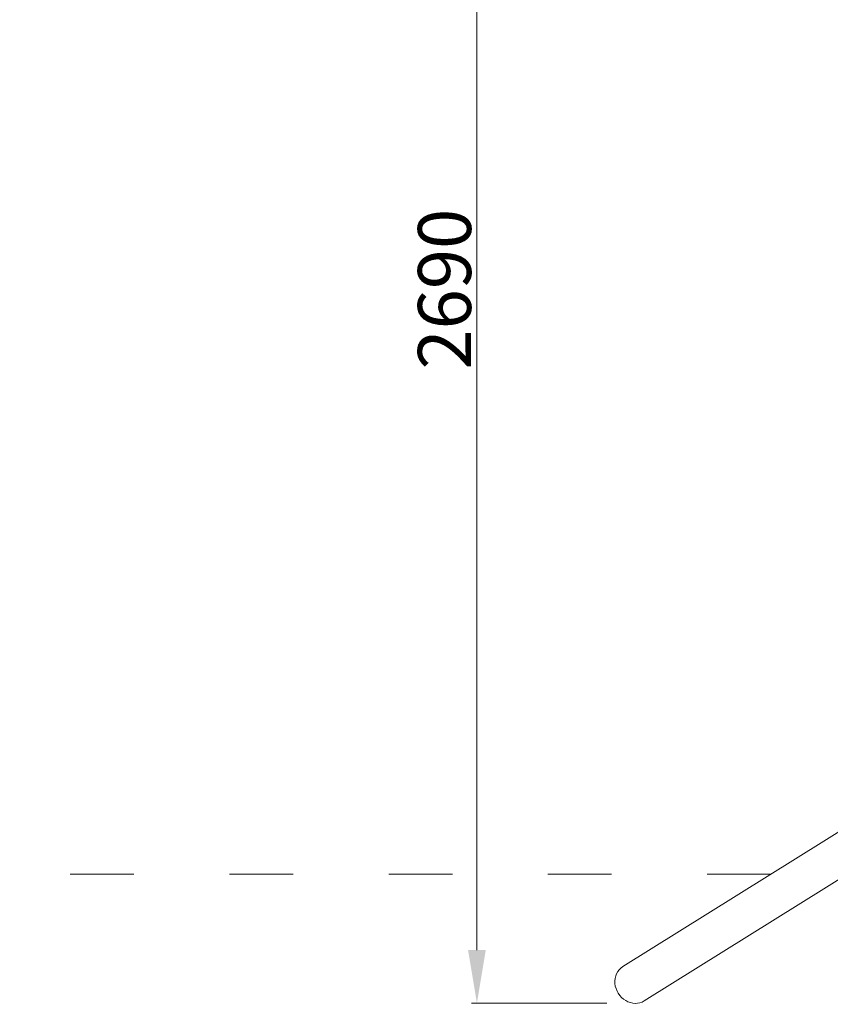
# Model space of a CAD drawing. Units: millimetres. Extents: x -11627 to 5753, y -6926 to 9889.
# Drawn here: x -1585 to -57, y -846 to 1008 of the extents above; entities that cross this region are included whole.
import ezdxf

# ---------------------------------------------------------------- set-up
doc = ezdxf.new("R2010")
doc.units = ezdxf.units.MM
doc.linetypes.add('ACAD_ISO03W100', pattern=[30, 12, -18])
for name, color, linetype, lineweight in [('InterSystem-description', 7, 'Continuous', 13), ('InterSystem-dimension', 7, 'Continuous', 5), ('InterSystem-drawing', 7, 'Continuous', 9)]:
    doc.layers.add(name, color=color, linetype=linetype, lineweight=lineweight)
doc.styles.add('arial', font='arial.ttf')
doc.dimstyles.new('IS_1-50(mm)', dxfattribs={"dimtxt": 100, "dimasz": 100, "dimexe": 10, "dimexo": 50, "dimgap": 10, "dimtad": 1, "dimdec": 0, "dimrnd": 0.5, "dimzin": 0, "dimtxsty": 'arial', "dimcen": 50, "dimclrd": 256, "dimclre": 256, "dimclrt": 256, "dimadec": 1, "dimazin": 0, "dimtfac": 1, "dimtdec": 0, "dimtmove": 0, "dimatfit": 3, "dimfxl": 0, "dimtolj": 1, "dimtzin": 0, "dimlwd": -1, "dimlwe": -1, "dimarcsym": 0})

# ---------------------------------------------------------------- blocks, each defined once
blk = doc.blocks.new('*D11')
at = {"layer": 'Defpoints', "color": 0, "transparency": 16777216}
for p in [(-723.1, 1845.8), (-426.8, 1845.8), (-428.5, -844)]:
    blk.add_point(p, dxfattribs=at)
at = {"layer": 'InterSystem-dimension', "transparency": 16777216}
for p, q in [((-476.8, 1845.8), (-733.1, 1845.8)), ((-723.1, -744), (-723.1, 1745.8)), ((-478.5, -844), (-733.1, -844))]:
    blk.add_line(p, q, dxfattribs=at)
for points in [[(-739.8, 1745.8), (-706.5, 1745.8), (-723.1, 1845.8)], [(-739.8, -744), (-706.5, -744), (-723.1, -844)]]:
    blk.add_solid(points, dxfattribs=at)
at = {"layer": 'InterSystem-dimension', "transparency": 16777216, "insert": (-784.2, 500.9), "char_height": 100, "attachment_point": 5, "rotation": 90, "style": 'arial'}
blk.add_mtext('\\A1;2690', dxfattribs=at)

msp = doc.modelspace()

# ---------------------------------------------------------------- linework, layer by layer
at = {"layer": 'InterSystem-description', "linetype": 'ACAD_ISO03W100', "ltscale": 10}
msp.add_line((-169.3, -600.8), (-3247.3, -600.8), dxfattribs=at)
at = {"layer": 'InterSystem-drawing', "ltscale": 1.31579}
for p, q in [((-448.2, -775.1), (380.5, -257.3)), ((-407.9, -839.6), (420.8, -321.8))]:
    msp.add_line(p, q, dxfattribs=at)
at = {"layer": 'InterSystem-drawing', "ltscale": 1.31579, "extrusion": (0, 0, -1)}
msp.add_ellipse((-428, -807.3), major_axis=(20.2, -32.3), ratio=0.892399, start_param=0, end_param=3.141593, dxfattribs=at)

# ---------------------------------------------------------------- dimensions: what is measured, and where the dimension line sits
at = {"layer": 'InterSystem-dimension'}
dim = msp.add_linear_dim(base=(-723.1, 1845.8), p1=(-428.5, -844), p2=(-426.8, 1845.8), angle=90, dimstyle='IS_1-50(mm)', dxfattribs=at)
dim.commit()
dim.dimension.update_dxf_attribs({"geometry": '*D11', "text_midpoint": (-784.2, 500.9)})

doc.saveas('drawing.dxf')
